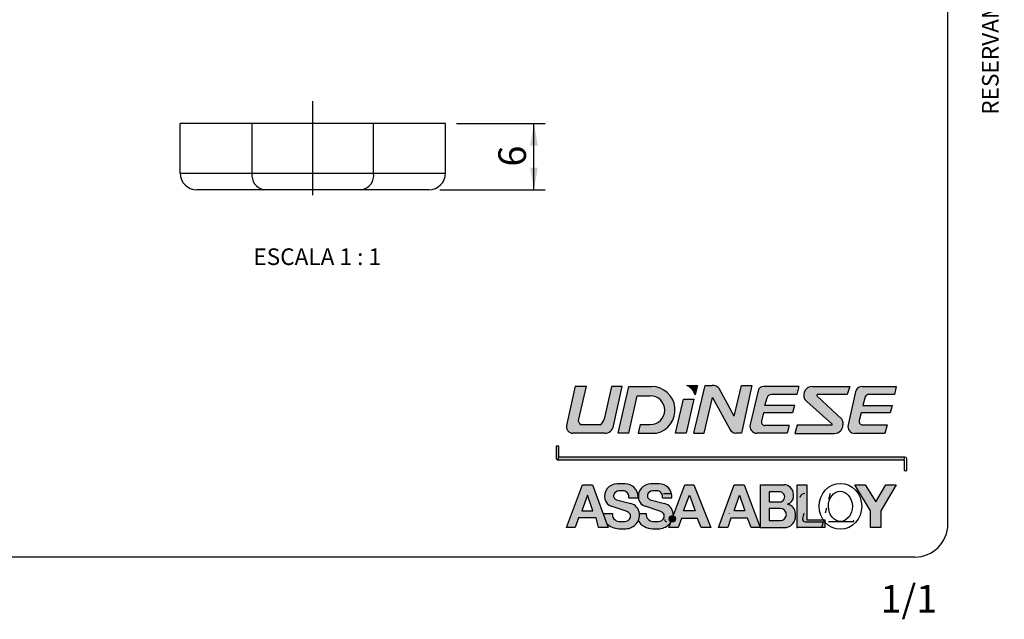
# Model space of a CAD drawing. Extents: x 10 to 205, y 4 to 287.
# Drawn here: x 116 to 205, y 4 to 59 of the extents above; entities that cross this region are included whole.
import ezdxf

# ---------------------------------------------------------------- set-up
doc = ezdxf.new("R2010")
doc.units = 0
doc.linetypes.add('CENTER', pattern=[10.159999999999998, 6.35, -1.27, 1.27, -1.27])
doc.linetypes.add('CENTERX2', pattern=[20.319999999999997, 12.7, -2.54, 2.54, -2.54])
doc.layers.get('0').update_dxf_attribs({"linetype": 'CONTINUOUS'})
for name, color, linetype in [('CENTRO', 8, 'CENTER'), ('COTAS', 8, 'CONTINUOUS'), ('DESENHO', 179, 'CONTINUOUS'), ('LAYOUT_', 7, 'CONTINUOUS'), ('LOGOTIPO', 7, 'CONTINUOUS'), ('TEXTOS_EM_PORTUGUES', 7, 'CONTINUOUS')]:
    doc.layers.add(name, color=color, linetype=linetype)
doc.styles.add('SLDTEXTSTYLE0', font='TXT', dxfattribs={"width": 0.7})
doc.styles.add('SLDTEXTSTYLE2', font='TXT', dxfattribs={"width": 0.65})
doc.dimstyles.new('SLDDIMSTYLE1', dxfattribs={"dimtxt": 2.5, "dimasz": 2, "dimexe": 0, "dimexo": 0.0625, "dimtad": 1, "dimdec": 1, "dimrnd": 1e-09, "dimzin": 12, "dimdsep": 46, "dimtxsty": 'SLDTEXTSTYLE0', "dimsah": 1, "dimcen": 0.09, "dimadec": 0, "dimazin": 0, "dimtfac": 1, "dimtdec": 1, "dimtofl": 0, "dimtmove": 0, "dimatfit": 3, "dimfxl": 1, "dimtolj": 1, "dimtzin": 12, "dimarcsym": 0})

# ---------------------------------------------------------------- blocks, each defined once
blk = doc.blocks.new('_D_9')
at = {"layer": 'COTAS'}
for p, q in [((155.546121141, 49.2167395406), (163.546121141, 49.2167395406)), ((162.546121141, 43.2167395406), (162.546121141, 49.2167395406)), ((154.046121141, 43.2167395406), (163.546121141, 43.2167395406))]:
    blk.add_line(p, q, dxfattribs=at)
for points in [[(162.546121141, 49.2167395406), (162.196121141, 47.2167395406), (162.896121141, 47.2167395406)], [(162.546121141, 43.2167395406), (162.896121141, 45.2167395406), (162.196121141, 45.2167395406)]]:
    blk.add_solid(points, dxfattribs=at)
at = {"layer": 'COTAS', "insert": (159.3234517915, 45.3139617701), "char_height": 2.5, "attachment_point": 1, "rotation": 89.99999999999967, "style": 'SLDTEXTSTYLE0'}
blk.add_mtext('6', dxfattribs=at)

msp = doc.modelspace()

# ---------------------------------------------------------------- hatches: boundary and pattern name
at = {"layer": 'DESENHO'}
h = msp.add_hatch(color=256, dxfattribs=at)
edge = h.paths.add_edge_path(flags=0)
edge.add_line((166.2719923067999, 25.44851014947391), (165.5000224177528, 21.90571976581012))
edge.add_arc((166.0601728990536, 21.78366362980676), 0.5732942194352403, 167.7074622073168, 271.01689771820617)
edge.add_arc((167.3341206368298, -49.98772803277897), 71.20940288803499, 88.71480226891128, 91.01689771820742, ccw=False)
edge.add_arc((168.9491065948281, 21.99836217798978), 0.7948009022819319, 268.71480226888923, 351.08685083445874)
edge.add_line((169.7343097471174, 21.87521801895997), (170.5097132035869, 25.4337660245445))
edge.add_line((170.5097132035869, 25.4337660245445), (169.5598886115773, 25.4337660245445))
edge.add_line((169.5598886115773, 25.4337660245445), (168.8891472226404, 22.46634729608809))
edge.add_arc((168.1595963667793, 22.63125154423817), 0.7479557890313745, 298.97061906241424, 347.2631688923629, ccw=False)
edge.add_line((168.5218770231192, 21.97688880967318), (166.7649822455362, 21.97688880967318))
edge.add_arc((167.0350299815144, 22.37214836213296), 0.4787023015586591, 166.653692219262, 235.6584771867602, ccw=False)
edge.add_line((166.5692561732932, 22.48265018606598), (167.2728872699789, 25.44851014947391))
edge.add_line((167.2728872699789, 25.44851014947391), (166.2719923067999, 25.44851014947391))
h = msp.add_hatch(color=256, dxfattribs=at)
edge = h.paths.add_edge_path(flags=0)
edge.add_arc((173.0684250131818, 23.29000118422208), 1.305025806819293, -90.0000000000395, 89.99999999999926, ccw=False)
edge.add_line((173.0684250131809, 21.98497537740273), (172.1642530947954, 21.98497537740273))
edge.add_line((172.1642530947954, 21.98497537740273), (171.9777407844268, 21.203761218053))
edge.add_line((171.9777407844268, 21.203761218053), (173.6389758047752, 21.203761218053))
edge.add_arc((173.1653614073343, 23.29230760379885), 2.141573394230017, 282.7767362723677, 449.4062933728175)
edge.add_line((173.1875522837649, 25.43376602456703), (171.1202979706501, 25.43376602456703))
edge.add_line((171.1202979706501, 25.43376602456703), (170.1742234505242, 21.203761218053))
edge.add_line((170.1742234505242, 21.203761218053), (171.1202979706235, 21.203761218053))
edge.add_line((171.1202979706235, 21.203761218053), (171.8787817751477, 24.59502699104132))
edge.add_line((171.8787817751477, 24.59502699104132), (173.0684250131818, 24.59502699104132))
h = msp.add_hatch(color=256, dxfattribs=at)
edge = h.paths.add_edge_path(flags=0)
edge.add_line((177.3246711396164, 25.518184935714), (176.3771777340342, 25.518184935714))
edge.add_arc((175.8892416399825, 24.34349082683195), 1.272001525675369, 14.574847779197285, 67.44332602392842, ccw=False)
edge.add_line((177.1203098168437, 24.66358304048266), (177.3246711396164, 25.518184935714))
h = msp.add_hatch(color=256, dxfattribs=at)
edge = h.paths.add_edge_path(flags=0)
edge.add_arc((180.8759081558602, 21.89820197604752), 0.6982300656115565, 207.19367210576374, 264.0280674355271)
edge.add_line((180.8032634164771, 21.203761218053), (181.3019931561835, 21.203761218053))
edge.add_line((181.3019931561835, 21.203761218053), (182.2372939680137, 25.518184935714))
edge.add_line((182.2372939680137, 25.518184935714), (181.3019931561835, 25.518184935714))
edge.add_line((181.3019931561835, 25.518184935714), (180.657115207227, 22.73933901021108))
edge.add_line((180.657115207227, 22.73933901021108), (179.294068543233, 25.25101464946621))
edge.add_arc((178.7284336358539, 24.77612243620252), 0.7385563368248844, 40.01593694048333, 94.19377315961732)
edge.add_line((178.6744231514979, 25.51270123731197), (178.0173583130216, 25.51270123731197))
edge.add_line((178.0173583130216, 25.51270123731197), (176.9967893531393, 21.203761218053))
edge.add_line((176.9967893531393, 21.203761218053), (177.9338807914242, 21.203761218053))
edge.add_line((177.9338807914242, 21.203761218053), (178.7009632101522, 24.44245675167776))
edge.add_line((178.7009632101522, 24.44245675167776), (180.2548556581654, 21.57911104914611))
h = msp.add_hatch(color=256, dxfattribs=at)
edge = h.paths.add_edge_path(flags=0)
edge.add_line((183.4266616539111, 23.70430219666387), (183.6241906570653, 24.41143193046147))
edge.add_arc((184.0169274114629, 24.30172518799233), 0.4077716611022109, 89.99999999999926, 164.3928719363685, ccw=False)
edge.add_line((184.0169274114629, 24.70949684909462), (186.3342281596952, 24.70949684909462))
edge.add_line((186.3342281596952, 24.70949684909462), (186.4917199656176, 25.43540528437848))
edge.add_line((186.4917199656176, 25.43540528437848), (183.3012600750537, 25.43540528437848))
edge.add_arc((183.3012600750537, 24.93613796349758), 0.4992673208808899, 90, 166.8022057871365)
edge.add_line((182.8151795557971, 25.05012737747458), (182.0956109109968, 21.98169945682858))
edge.add_arc((182.7124622416863, 21.83704333729574), 0.6335857930000013, 166.8022057871468, 268.2259906923874)
edge.add_line((182.6928481003933, 21.203761218053), (185.4316939995382, 21.203761218053))
edge.add_line((185.4316939995382, 21.203761218053), (185.638121829344, 21.90571976581002))
edge.add_line((185.638121829344, 21.90571976581002), (183.4354848477196, 21.90571976581001))
edge.add_arc((183.4354848477196, 22.21736647237115), 0.3116467065608197, 167.75892224974422, 270, ccw=False)
edge.add_line((183.1309236984575, 22.28344351884114), (183.2961914296325, 23.04519261072179))
edge.add_line((183.2961914296325, 23.04519261072179), (185.9217621187757, 23.04519261072179))
edge.add_line((185.9217621187757, 23.04519261072179), (186.1058772157058, 23.70430219666385))
edge.add_line((186.1058772157058, 23.70430219666385), (183.4266616539111, 23.70430219666387))
h = msp.add_hatch(color=256, dxfattribs=at)
edge = h.paths.add_edge_path(flags=0)
edge.add_line((187.2093446852849, 24.06125580098827), (189.4842027716069, 22.0441418610999))
edge.add_arc((189.4375679349354, 21.99154808679315), 0.0702916288558194, -48.43663419314771, 48.436634193117186, ccw=False)
edge.add_line((189.4842027716068, 21.93895431248637), (186.3465279144055, 21.93895431248639))
edge.add_line((186.3465279144055, 21.93895431248639), (186.1265911727657, 21.18968129243881))
edge.add_line((186.1265911727657, 21.18968129243881), (189.7321172038589, 21.18968129243881))
edge.add_arc((189.7321172038589, 21.94981641678084), 0.7601351243420318, 270.00000000000074, 360.0000000000008)
edge.add_line((190.4922523282009, 21.94981641678084), (190.4922523282009, 22.20359557290174))
edge.add_arc((190.1252663489972, 22.20359557290163), 0.3669859792037138, 1.71947e-11, 46.817573211830435)
edge.add_line((190.3764034756064, 22.47119387740034), (188.1441150444547, 24.5661641852781))
edge.add_arc((188.2008390356793, 24.62660623970902), 0.0828906093854735, 89.99999999999926, 226.8175732118992, ccw=False)
edge.add_line((188.2008390356793, 24.70949684909462), (190.8702324204281, 24.70949684909462))
edge.add_line((190.8702324204281, 24.70949684909462), (191.1038043415934, 25.4354052843785))
edge.add_line((191.1038043415934, 25.4354052843785), (187.7308324704119, 25.43540528437848))
edge.add_arc((187.7308324704119, 24.64937860429394), 0.7860266800845418, 90, 228.43663419335962)
h = msp.add_hatch(color=256, dxfattribs=at)
edge = h.paths.add_edge_path(flags=0)
edge.add_arc((192.839518723436, 24.34858890435786), 0.3609079447365545, 89.99999999999926, 156.2536916164958, ccw=False)
edge.add_line((192.839518723436, 24.70949684909462), (195.1523311190311, 24.70949684909462))
edge.add_line((195.1523311190311, 24.70949684909462), (195.3030264332086, 25.43540528437848))
edge.add_line((195.3030264332086, 25.43540528437848), (192.2295261232359, 25.43540528437848))
edge.add_arc((192.2295261232359, 24.82508645337433), 0.6103188310040094, 90, 167.3223162817401)
edge.add_line((191.6340868052671, 24.95903082277739), (190.9577523618725, 21.95243844798133))
edge.add_arc((191.567987558539, 21.8151657383393), 0.6254844459003837, 167.32231628175228, 270.00000000000074)
edge.add_line((191.567987558539, 21.18968129243881), (194.2887052632134, 21.18968129243881))
edge.add_line((194.2887052632134, 21.18968129243881), (194.4950073133192, 21.94981641678084))
edge.add_line((194.4950073133192, 21.94981641678084), (192.2762991588254, 21.94981641678084))
edge.add_arc((192.2762991588254, 22.28185506002577), 0.3320386432447198, 164.7055715029309, 270, ccw=False)
edge.add_line((191.956020303905, 22.36943996568051), (192.1411313584383, 23.04635062894843))
edge.add_line((192.1411313584383, 23.04635062894843), (194.7676184268392, 23.04635062894844))
edge.add_line((194.7676184268392, 23.04635062894844), (194.9478615181733, 23.70546021487674))
edge.add_line((194.9478615181733, 23.70546021487674), (192.2935498174425, 23.70546021487673))
edge.add_line((192.2935498174425, 23.70546021487673), (192.5091661740845, 24.49392209984613))
for points in [[(175.338497399967, 21.203761218053), (176.3171615034782, 21.203761218053), (176.9967893531393, 24.2951784177593), (176.0724954776008, 24.29517841775929)], [(164.8039086893425, 19.04847281607901), (164.719102013144, 18.79453981528954), (196.0139073296947, 18.79453981528955), (196.0989951983563, 19.0498644098488), (164.8039086893425, 19.04986440984879)], [(194.3764965259245, 16.54197763011278), (193.4559785567753, 14.98661122411193), (192.5091895126645, 16.54197763011278), (191.567987558539, 16.54197763011278), (192.9887530626573, 14.19876986350521), (192.9887530626573, 12.67157072663149), (193.9162375413499, 12.67157072663149), (193.9162375413499, 14.19876986350521), (195.3030264332086, 16.54197763011278)]]:
    msp.add_hatch(color=256, dxfattribs=at).paths.add_polyline_path(points, flags=0)
h = msp.add_hatch(color=256, dxfattribs=at)
edge = h.paths.add_edge_path(flags=0)
edge.add_line((164.550959706165, 20.03435531297892), (164.550959706165, 18.96422373319872))
edge.add_arc((164.720650691196, 18.96422373319872), 0.1696909850309156, 180, 269.4770850789441)
edge.add_line((164.719102013144, 18.79453981528954), (164.8039086893425, 19.04847281607901))
edge.add_line((164.8039086893425, 19.04847281607901), (164.8039086893425, 19.04986440984879))
edge.add_line((164.8039086893425, 19.04986440984879), (164.8039086893425, 20.03435531297892))
edge.add_line((164.8039086893425, 20.03435531297892), (164.550959706165, 20.03435531297892))
h = msp.add_hatch(color=256, dxfattribs=at)
h.paths.add_polyline_path([(168.3759472712172, 12.67157072663149), (169.2580455481414, 12.67157072663149), (169.1131389287622, 13.06921030479413), (168.7912815855195, 13.95242198100098), (167.8471383640536, 16.54325402108591), (166.928495457201, 16.54325402108591), (165.5000224177528, 12.6715707266315), (166.2719923067999, 12.67157072663149), (166.5692561732932, 13.53920837606525), (168.1595963667793, 13.53920837606525)], flags=0)
h.paths.add_polyline_path([(166.8617984659311, 14.17456005438977), (167.3865801534822, 15.60234446556585), (167.8782675003774, 14.17456005438976)], flags=0)
h = msp.add_hatch(color=256, dxfattribs=at)
edge = h.paths.add_edge_path(flags=0)
edge.add_arc((170.2860126755583, 13.86282050446096), 0.6484024177036284, 172.0569889840598, 266.08536979765347, ccw=False)
edge.add_line((169.6438310262676, 13.95242198100099), (168.7912815855195, 13.95242198100098))
edge.add_line((168.7912815855195, 13.95242198100098), (169.1131389287622, 13.06921030479413))
edge.add_arc((170.2484260874178, 14.10498301049844), 1.536783013470256, 222.3755813376623, 269.088145475632)
edge.add_line((170.2239694275854, 12.56839461334035), (170.7295367494304, 12.56839461334035))
edge.add_arc((170.8281502148932, 13.82937594366684), 1.264831423946627, 265.5283564423802, 335.2155205564163)
edge.add_arc((170.8281502148932, 13.82937594366684), 1.264831423946627, 335.2155205564163, 365.5801129463612)
edge.add_arc((171.0262590996119, 13.81144086924734), 1.070049117599742, 7.567763998835667, 7.570845461985081)
edge.add_arc((171.0262590996119, 13.81144086924734), 1.070049117599742, 7.570845461985081, 74.79511182071398)
edge.add_line((171.3069024952097, 14.84403197834294), (170.0123664844515, 15.19586822657537))
edge.add_arc((170.1052444267579, 15.53760061351638), 0.3541289827893871, 164.0198653914682, 254.7951118207375, ccw=False)
edge.add_arc((170.2239694275854, 15.50360131146077), 0.4776262635763435, 89.99999999999926, 164.0198653914795, ccw=False)
edge.add_line((170.2239694275854, 15.98122757503728), (170.7001842115444, 15.98122757503728))
edge.add_arc((170.6103367595775, 15.47344121289473), 0.5156738835765453, -11.131721441072727, 79.9659684639928, ccw=False)
edge.add_line((171.1163087160595, 15.37388251936788), (171.9605921778511, 15.37388251936788))
edge.add_line((171.9605921778511, 15.37388251936788), (171.9605921778511, 15.46297482154312))
edge.add_arc((170.7987083024878, 15.46297482154312), 1.161883875363257, 0, 90)
edge.add_line((170.7987083024878, 16.62485869690632), (170.0665533085069, 16.62485869690632))
edge.add_arc((170.0665533085069, 15.48840188984601), 1.1364568070604, 90, 192.7888499479132)
edge.add_arc((169.8125457957858, 15.43074477921335), 0.8759876938716616, 192.7888499479107, 251.8134818904939)
edge.add_line((169.5391400693351, 14.59851659622613), (170.887780553144, 14.15545778286963))
edge.add_arc((170.6621223532468, 13.46856977904198), 0.7230053616559301, 32.62163917601089, 71.8134818905034, ccw=False)
edge.add_line((171.2710727925209, 13.85833395837498), (171.2710727925209, 13.57806235249625))
edge.add_arc((170.7295367494304, 13.80190659747037), 0.5859757093721164, 270, 337.5422163569285, ccw=False)
edge.add_line((170.7295367494304, 13.21593088809824), (170.2417462150496, 13.21593088809824))
h = msp.add_hatch(color=256, dxfattribs=at)
edge = h.paths.add_edge_path(flags=0)
edge.add_line((172.6993864887963, 13.95242198100099), (172.0869802883343, 13.95242198100099))
edge.add_arc((171.0262590996119, 13.81144086924734), 1.070049117599742, 7.567763998834835, 7.570845461984277, ccw=False)
edge.add_arc((170.8281502148932, 13.82937594366684), 1.264831423946627, -24.784479443585326, 5.580112946359691, ccw=False)
edge.add_arc((173.2849281136133, 14.10516812810003), 1.536783013470412, 211.63347835913598, 269.7985515603569)
edge.add_line((173.2795248901136, 12.56839461334035), (173.7850922119586, 12.56839461334035))
edge.add_arc((173.8118403886451, 13.89986417256305), 1.331738207040926, 268.8491276386978, 326.24408014593763)
edge.add_line((174.9190637889402, 13.15987566323901), (174.937069566228, 13.20737624124536))
edge.add_arc((175.0510540330679, 13.46432435159125), 0.2810956956111486, 73.02826643066578, 246.0775003099435, ccw=False)
edge.add_arc((173.8118403886451, 13.89986417256305), 1.331738207040926, 352.80975264136487, 362.25934175002783)
edge.add_arc((174.0818145621406, 13.81144086924734), 1.070049117599464, 7.567763998838037, 74.79511182073757)
edge.add_line((174.3624579577379, 14.84403197834295), (173.0679219469798, 15.19586822657538))
edge.add_arc((173.1607998892866, 15.53760061351638), 0.3541289827896589, 164.01986539148834, 254.795111820675, ccw=False)
edge.add_arc((173.2795248901136, 15.50360131146077), 0.4776262635763435, 89.99999999999926, 164.0198653914803, ccw=False)
edge.add_line((173.2795248901136, 15.98122757503728), (173.755739674073, 15.98122757503728))
edge.add_arc((173.6658922221057, 15.47344121289473), 0.515673883576584, -11.131721441072727, 79.96596846394613, ccw=False)
edge.add_line((174.1718641785877, 15.37388251936788), (175.0161476403793, 15.37388251936788))
edge.add_arc((173.8542637650165, 15.4598023237572), 1.165056373148939, 355.77074936155793, 450.0000000000008)
edge.add_line((173.8542637650165, 16.62485869690632), (173.1221087710351, 16.62485869690632))
edge.add_arc((173.1221087710351, 15.48840188984601), 1.136456807060184, 90, 192.7888499479176)
edge.add_arc((172.868101258314, 15.43074477921335), 0.875987693871445, 192.7888499479167, 251.81348189049584)
edge.add_line((172.5946955318634, 14.59851659622612), (173.9433360156726, 14.15545778286963))
edge.add_arc((173.717677815775, 13.46856977904198), 0.7230053616561865, 32.62163917599145, 71.8134818904714, ccw=False)
edge.add_line((174.3266282550495, 13.85833395837498), (174.3266282550495, 13.57806235249625))
edge.add_arc((173.7850922119586, 13.80190659747037), 0.5859757093723216, 270, 337.5422163569455, ccw=False)
edge.add_line((173.7850922119586, 13.21593088809824), (173.2973016775779, 13.21593088809824))
edge.add_arc((173.3415681380866, 13.86282050446096), 0.6484024177034085, 172.0569889840546, 266.085369797656, ccw=False)
h = msp.add_hatch(color=256, dxfattribs=at)
edge = h.paths.add_edge_path(flags=0)
edge.add_arc((175.0510540330679, 13.46432435159125), 0.2810956956111486, -111.75781338780064, 72.40263238046032, ccw=False)
edge.add_arc((173.8118403886451, 13.89986417256305), 1.331738207040926, 326.2440801459369, 328.46070040150084, ccw=False)
edge.add_line((174.9190637889402, 13.15987566323901), (174.7339647794939, 12.67157072663149))
edge.add_line((174.7339647794939, 12.67157072663149), (175.5747747301113, 12.67157072663149))
edge.add_line((175.5747747301113, 12.67157072663149), (175.8892416399825, 13.50115779438166))
edge.add_line((175.8892416399825, 13.50115779438166), (177.3246711396164, 13.50115779438165))
edge.add_line((177.3246711396164, 13.50115779438165), (177.6563254214079, 12.67157072663149))
edge.add_line((177.6563254214079, 12.67157072663149), (178.5446200658663, 12.67157072663149))
edge.add_line((178.5446200658663, 12.67157072663149), (176.9967893531393, 16.54325402108591))
edge.add_line((176.9967893531393, 16.54325402108591), (176.2015820181642, 16.54325402108591))
edge.add_line((176.2015820181642, 16.54325402108591), (175.1360365976953, 13.73226605010133))
h.paths.add_polyline_path([(176.6262406580834, 15.60234446556585), (177.1203098168437, 14.17456005438977), (176.0724954776008, 14.17456005438977)], flags=0)
h = msp.add_hatch(color=256, dxfattribs=at)
h.paths.add_polyline_path([(179.2288116172136, 12.67157072663148), (180.0740441388316, 12.6715707266315), (180.3471078647086, 13.52713872254815), (181.8563708855514, 13.52713872254817), (182.1781729678423, 12.67157072663149), (183.0170826779596, 12.67157072663149), (181.560838694931, 16.54325402108591), (180.657115207227, 16.54325402108591)], flags=0)
h.paths.add_polyline_path([(181.1409884525537, 15.60234446556585), (181.6248616978804, 14.17456005438976), (180.657115207227, 14.17456005438978)], flags=0)
h = msp.add_hatch(color=256, dxfattribs=at)
edge = h.paths.add_edge_path(flags=0)
edge.add_line((183.0170826779596, 12.67157072663149), (185.1904232790736, 12.67157072663149))
edge.add_arc((185.1904232790736, 13.68569072376413), 1.014119997132617, 270.00000000000074, 351.0052235615959)
edge.add_line((186.1920722352926, 13.52713872254817), (186.1920722352926, 13.95242198100099))
edge.add_arc((185.3654793970749, 13.95242198100099), 0.8265928382174673, 0, 79.93505949432449)
edge.add_line((185.509938292892, 14.76629380605176), (185.509938292892, 14.80997344700074))
edge.add_arc((185.322142833055, 15.48312155189845), 0.6988529930269587, 285.5880866537503, 352.3471735812969)
edge.add_line((186.0147712677374, 15.39005513834312), (186.0147712677374, 15.67677860801697))
edge.add_arc((185.1495722456416, 15.67677860801697), 0.8651990220958083, 0, 90)
edge.add_line((185.1495722456416, 16.54197763011278), (183.0170826779596, 16.54197763011278))
edge.add_line((183.0170826779596, 16.54197763011278), (183.0170826779596, 12.67157072663149))
edge = h.paths.add_edge_path(flags=0)
edge.add_arc((184.8191175237228, 13.85092762921502), 0.5517768147976221, -90.0000000000008, 89.99999999999926, ccw=False)
edge.add_line((184.8191175237228, 13.29915081441745), (183.8190205885919, 13.29915081441745))
edge.add_line((183.8190205885919, 13.29915081441745), (183.8190205885919, 14.4027044440127))
edge.add_line((183.8190205885919, 14.4027044440127), (184.8191175237228, 14.4027044440127))
edge = h.paths.add_edge_path(flags=0)
edge.add_arc((184.7647119134894, 15.44498484228218), 0.458373618170271, -90.0000000000008, 96.31672358391631, ccw=False)
edge.add_line((184.7647119134894, 14.98661122411193), (183.8190205885919, 14.98661122411193))
edge.add_line((183.8190205885919, 14.98661122411193), (183.8190205885919, 15.90057562090263))
edge.add_line((183.8190205885919, 15.90057562090263), (184.7142796195645, 15.90057562090263))
h = msp.add_hatch(color=256, dxfattribs=at)
edge = h.paths.add_edge_path(flags=0)
edge.add_ellipse((190.2582777580589, 14.59497658415897), major_axis=(0, -2.074329288377141), ratio=0.9311589483714064, start_angle=307.7195460138416, end_angle=315.29575957762887, ccw=False)
edge.add_line((188.6909150602588, 13.38272670707518), (187.209344685285, 13.38272670707518))
edge.add_line((187.209344685285, 13.38272670707518), (187.209344685285, 16.54197763011278))
edge.add_line((187.209344685285, 16.54197763011278), (186.3465279144054, 16.54197763011278))
edge.add_line((186.3465279144054, 16.54197763011278), (186.3465279144054, 12.67157072663149))
edge.add_line((186.3465279144054, 12.67157072663149), (188.8514886853861, 12.67157072663149))
edge.add_line((188.8514886853861, 12.67157072663149), (188.8514886853861, 13.17358839179531))
h = msp.add_hatch(color=256, dxfattribs=at)
edge = h.paths.add_edge_path(flags=0)
edge.add_arc((173.8118403886451, 13.89986417256305), 1.331738207040926, 352.2360525444682, 352.80975264136487)
edge.add_arc((175.0510540330679, 13.46432435159125), 0.2810956956111486, 73.02826643066663, 246.07750030994438)
edge.add_line((174.937069566228, 13.20737624124536), (175.1313706066747, 13.71995681918568))
h = msp.add_hatch(color=256, dxfattribs=at)
edge = h.paths.add_edge_path(flags=0)
edge.add_line((175.1313706066747, 13.71995681918568), (174.937069566228, 13.20737624124536))
edge.add_arc((175.0510540330679, 13.46432435159125), 0.2810956956111486, 246.07750030994438, 248.24218661220087)
edge.add_arc((173.8118403886451, 13.89986417256305), 1.331738207040926, 328.46070040150175, 352.2360525444682)
h = msp.add_hatch(color=256, dxfattribs=at)
edge = h.paths.add_edge_path(flags=0)
edge.add_arc((173.8118403886451, 13.89986417256305), 1.331738207040926, 328.46070040150084, 352.2360525444674, ccw=False)
edge.add_arc((175.0510540330679, 13.46432435159125), 0.2810956956111486, 248.24218661220087, 432.4026323804619)
edge.add_line((175.1360365976953, 13.73226605010133), (175.1313706066747, 13.71995681918568))
h = msp.add_hatch(color=256, dxfattribs=at)
edge = h.paths.add_edge_path(flags=0)
edge.add_line((188.8514886853861, 13.38272670707518), (188.6909150602588, 13.38272670707518))
edge.add_ellipse((190.2582777580589, 14.59497658415897), major_axis=(0, -2.074329288377141), ratio=0.9311589483714064, start_angle=307.7195460138424, end_angle=315.2957595776297)
edge.add_line((188.8514886853861, 13.17358839179531), (188.8514886853861, 13.38272670707518))

# ---------------------------------------------------------------- linework, layer by layer
at = {"color": 7, "linetype": 'CONTINUOUS'}
for p, q in [((130.546121141, 44.7167395406), (130.546121141, 49.2167395406)), ((137.0531633945, 49.2167395406), (130.546121141, 49.2167395406)), ((148.0390788874, 49.2167395406), (137.0531633945, 49.2167395406)), ((154.546121141, 49.2167395406), (148.0390788874, 49.2167395406)), ((154.546121141, 44.7167395406), (154.546121141, 49.2167395406)), ((138.1095014227, 43.2167395406), (132.046121141, 43.2167395406)), ((146.9827408593, 43.2167395406), (138.1095014227, 43.2167395406)), ((153.046121141, 43.2167395406), (146.9827408593, 43.2167395406))]:
    msp.add_line(p, q, dxfattribs=at)
at = {"color": 9, "linetype": 'CONTINUOUS'}
for p, q in [((137.0531633945, 44.7167395406), (137.0531633945, 49.2167395406)), ((148.0390788874, 44.7167395406), (148.0390788874, 49.2167395406)), ((130.546121141, 44.7167395406), (137.0531633945, 44.7167395406)), ((137.0531633945, 44.7167395406), (148.0390788874, 44.7167395406)), ((148.0390788874, 44.7167395406), (154.546121141, 44.7167395406))]:
    msp.add_line(p, q, dxfattribs=at)
at = {"color": 7, "linetype": 'CONTINUOUS'}
for centre, radius, start, end in [((132.046121141, 44.7167395406), 1.500000000000128, 180, 270), ((153.046121141, 44.7167395406), 1.500000000000114, 270, 360)]:
    msp.add_arc(centre, radius, start, end, dxfattribs=at)
at = {"color": 9, "linetype": 'CONTINUOUS'}
for centre, radius, start, end in [((138.3779169156, 44.5277145456), 1.338171267248099, 171.8794560608, 258.4288992035), ((146.7143253663, 44.5277145456), 1.33817126724805, 281.5711007965, 8.120543939200001)]:
    msp.add_arc(centre, radius, start, end, dxfattribs=at)
at = {"layer": 'CENTRO', "linetype": 'CENTERX2'}
msp.add_line((142.546121141, 42.7167395406), (142.546121141, 51.2167395406), dxfattribs=at)
at = {"layer": 'DESENHO', "color": 7}
for p, q in [((166.2719923068, 25.4485101495), (165.5000224178, 21.9057197658)), ((166.2719923068, 25.4485101495), (167.27288727, 25.4485101495)), ((167.27288727, 25.4485101495), (166.5692561733, 22.4826501861)), ((169.5598886116, 25.4337660245), (168.8891472226, 22.4663472961)), ((170.5097132036, 25.4337660245), (169.5598886116, 25.4337660245)), ((169.7343097471, 21.875218019), (170.5097132036, 25.4337660245)), ((170.1742234505, 21.2037612181), (171.1202979707, 25.4337660246)), ((171.1202979707, 25.4337660246), (173.1875522838, 25.4337660246)), ((176.377177734, 25.5181849357), (177.3246711396, 25.5181849357)), ((176.9967893531, 21.2037612181), (178.017358313, 25.5127012373)), ((177.3246711396, 25.5181849357), (177.1203098168, 24.6635830405)), ((178.017358313, 25.5127012373), (178.6744231515, 25.5127012373)), ((180.6571152072, 22.7393390102), (179.2940685432, 25.2510146495)), ((180.6571152072, 22.7393390102), (181.3019931562, 25.5181849357)), ((182.237293968, 25.5181849357), (181.3019931562, 21.2037612181)), ((181.3019931562, 25.5181849357), (182.237293968, 25.5181849357)), ((182.8151795558, 25.0501273775), (182.095610911, 21.9816994568)), ((186.4917199656, 25.4354052844), (183.3012600751, 25.4354052844)), ((186.4917199656, 25.4354052844), (186.3342281597, 24.7094968491)), ((187.7308324704, 25.4354052844), (191.1038043416, 25.4354052844)), ((191.1038043416, 25.4354052844), (190.8702324204, 24.7094968491)), ((191.6340868053, 24.9590308228), (190.9577523619, 21.952438448)), ((192.2295261232, 25.4354052844), (195.3030264332, 25.4354052844)), ((195.3030264332, 25.4354052844), (195.152331119, 24.7094968491)), ((171.1202979706, 21.2037612181), (171.8787817751, 24.595026991)), ((171.8787817751, 24.595026991), (173.0684250132, 24.595026991)), ((175.3384974, 21.2037612181), (176.0724954776, 24.2951784178)), ((176.0724954776, 24.2951784178), (176.9967893531, 24.2951784178)), ((176.9967893531, 24.2951784178), (176.3171615035, 21.2037612181)), ((177.9338807914, 21.2037612181), (178.7009632102, 24.4424567517)), ((178.7009632102, 24.4424567517), (180.2548556582, 21.5791110491)), ((183.4266616539, 23.7043021967), (183.6241906571, 24.4114319305)), ((186.3342281597, 24.7094968491), (184.0169274115, 24.7094968491)), ((187.2093446853, 24.061255801), (189.4842027716, 22.0441418611)), ((188.1441150445, 24.5661641853), (190.3764034756, 22.4711938774)), ((190.8702324204, 24.7094968491), (188.2008390357, 24.7094968491)), ((192.5091661741, 24.4939220998), (192.2935498174, 23.7054602149)), ((195.152331119, 24.7094968491), (192.8395187234, 24.7094968491)), ((186.1058772157, 23.7043021967), (183.4266616539, 23.7043021967)), ((186.1058772157, 23.7043021967), (185.9217621188, 23.0451926107)), ((192.2935498174, 23.7054602149), (194.9478615182, 23.7054602149)), ((194.9478615182, 23.7054602149), (194.7676184268, 23.0463506289)), ((183.2961914296, 23.0451926107), (183.1309236985, 22.2834435188)), ((185.9217621188, 23.0451926107), (183.2961914296, 23.0451926107)), ((192.1411313584, 23.0463506289), (191.9560203039, 22.3694399657)), ((194.7676184268, 23.0463506289), (192.1411313584, 23.0463506289)), ((168.5218770231, 21.9768888097), (166.7649822455, 21.9768888097)), ((172.1642530948, 21.9849753774), (171.9777407844, 21.2037612181)), ((172.1642530948, 21.9849753774), (173.0684250132, 21.9849753774)), ((185.6381218293, 21.9057197658), (183.4354848477, 21.9057197658)), ((185.6381218293, 21.9057197658), (185.4316939995, 21.2037612181)), ((186.3465279144, 21.9389543125), (186.1265911728, 21.1896812924)), ((189.4842027716, 21.9389543125), (186.3465279144, 21.9389543125)), ((190.4922523282, 22.2035955729), (190.4922523282, 21.9498164168)), ((192.2762991588, 21.9498164168), (194.4950073133, 21.9498164168)), ((194.4950073133, 21.9498164168), (194.2887052632, 21.1896812924)), ((171.1202979706, 21.2037612181), (170.1742234505, 21.2037612181)), ((171.9777407844, 21.2037612181), (173.6389758048, 21.2037612181)), ((176.3171615035, 21.2037612181), (175.3384974, 21.2037612181)), ((176.9967893531, 21.2037612181), (177.9338807914, 21.2037612181)), ((181.3019931562, 21.2037612181), (180.8032634165, 21.2037612181)), ((185.4316939995, 21.2037612181), (182.6928481004, 21.2037612181)), ((186.1265911728, 21.1896812924), (189.7321172039, 21.1896812924)), ((194.2887052632, 21.1896812924), (191.5679875585, 21.1896812924)), ((164.8039086893, 20.034355313), (164.5509597062, 20.034355313)), ((164.5509597062, 20.034355313), (164.5509597062, 18.9642237332)), ((164.8039086893, 19.0484728161), (164.8039086893, 20.034355313)), ((164.7191020131, 18.7945398153), (164.8039086893, 19.0484728161)), ((164.7191020131, 18.7945398153), (196.0139073297, 18.7945398153)), ((196.0989951984, 19.0498644098), (164.8039086893, 19.0498644098)), ((196.0139073297, 18.7945398153), (196.0989951984, 19.0498644098)), ((196.0139073297, 18.7945398153), (196.0139073297, 17.8257411625)), ((196.257613295, 17.8257411625), (196.257613295, 18.8930052175)), ((196.0139073297, 17.8257411625), (196.257613295, 17.8257411625)), ((165.5000224178, 12.6715707266), (166.9284954572, 16.5432540211)), ((166.9284954572, 16.5432540211), (167.8471383641, 16.5432540211)), ((167.8471383641, 16.5432540211), (169.2580455481, 12.6715707266)), ((170.7987083025, 16.6248586969), (170.0665533085, 16.6248586969)), ((173.854263765, 16.6248586969), (173.122108771, 16.6248586969)), ((174.7339647795, 12.6715707266), (176.2015820182, 16.5432540211)), ((176.2015820182, 16.5432540211), (176.9967893531, 16.5432540211)), ((176.9967893531, 16.5432540211), (178.5446200659, 12.6715707266)), ((179.2288116172, 12.6715707266), (180.6571152072, 16.5432540211)), ((180.6571152072, 16.5432540211), (181.5608386949, 16.5432540211)), ((181.5608386949, 16.5432540211), (183.017082678, 12.6715707266)), ((183.017082678, 16.5419776301), (185.1495722456, 16.5419776301)), ((183.017082678, 16.5419776301), (183.017082678, 12.6715707266)), ((186.3465279144, 16.5419776301), (187.2093446853, 16.5419776301)), ((186.3465279144, 12.6271984705), (186.3465279144, 16.5419776301)), ((187.2093446853, 16.5419776301), (187.2093446853, 13.3827267071)), ((191.5679875585, 16.5419776301), (192.5091895127, 16.5419776301)), ((192.9887530627, 14.1987698635), (191.5679875585, 16.5419776301)), ((192.5091895127, 16.5419776301), (193.4559785568, 14.9866112241)), ((193.4559785568, 14.9866112241), (194.3764965259, 16.5419776301)), ((195.3030264332, 16.5419776301), (193.9162375413, 14.1987698635)), ((194.3764965259, 16.5419776301), (195.3030264332, 16.5419776301)), ((167.3865801535, 15.6023444656), (166.8617984659, 14.1745600544)), ((167.8782675004, 14.1745600544), (167.3865801535, 15.6023444656)), ((170.0123664845, 15.1958682266), (171.3069024952, 14.8440319783)), ((170.7001842115, 15.981227575), (170.2239694276, 15.981227575)), ((171.1163087161, 15.3738825194), (171.9605921779, 15.3738825194)), ((171.9605921779, 15.3738825194), (171.9605921779, 15.4629748215)), ((173.067921947, 15.1958682266), (174.3624579577, 14.8440319783)), ((173.7557396741, 15.981227575), (173.2795248901, 15.981227575)), ((174.1718641786, 15.3738825194), (175.0161476404, 15.3738825194)), ((176.0724954776, 14.1745600544), (176.6262406581, 15.6023444656)), ((176.6262406581, 15.6023444656), (177.1203098168, 14.1745600544)), ((180.6571152072, 14.1745600544), (181.1409884526, 15.6023444656)), ((181.1409884526, 15.6023444656), (181.6248616979, 14.1745600544)), ((184.7142796196, 15.9005756209), (183.8190205886, 15.9005756209)), ((183.8190205886, 15.9005756209), (183.8190205886, 14.9866112241)), ((186.0147712677, 15.3900551383), (186.0147712677, 15.676778608)), ((170.8877805531, 14.1554577829), (169.5391400693, 14.5985165962)), ((173.9433360157, 14.1554577829), (172.5946955319, 14.5985165962)), ((183.8190205886, 14.9866112241), (184.7647119135, 14.9866112241)), ((184.8191175237, 14.402704444), (183.8190205886, 14.402704444)), ((183.8190205886, 14.402704444), (183.8190205886, 13.2991508144)), ((185.5099382929, 14.7662938061), (185.5099382929, 14.809973447)), ((166.5692561733, 13.5392083761), (166.2719923068, 12.6715707266)), ((168.1595963668, 13.5392083761), (166.5692561733, 13.5392083761)), ((166.8617984659, 14.1745600544), (167.8782675004, 14.1745600544)), ((168.3759472712, 12.6715707266), (168.1595963668, 13.5392083761)), ((168.7912815855, 13.952421981), (169.1131389288, 13.0692103048)), ((168.7912815855, 13.952421981), (169.6438310263, 13.952421981)), ((171.2710727925, 13.5780623525), (171.2710727925, 13.8583339584)), ((172.0869802883, 13.952421981), (172.6993864888, 13.952421981)), ((174.326628255, 13.5780623525), (174.326628255, 13.8583339584)), ((175.88924164, 13.5011577944), (175.5747747301, 12.6715707266)), ((177.3246711396, 13.5011577944), (175.88924164, 13.5011577944)), ((177.1203098168, 14.1745600544), (176.0724954776, 14.1745600544)), ((177.6563254214, 12.6715707266), (177.3246711396, 13.5011577944)), ((180.3471078647, 13.5271387225), (180.0740441388, 12.6715707266)), ((181.8563708856, 13.5271387225), (180.3471078647, 13.5271387225)), ((181.6248616979, 14.1745600544), (180.6571152072, 14.1745600544)), ((182.1781729678, 12.6715707266), (181.8563708856, 13.5271387225)), ((186.1920722353, 13.5271387225), (186.1920722353, 13.952421981)), ((187.2093446853, 13.3827267071), (188.8514886854, 13.3827267071)), ((188.8514886854, 13.3827267071), (188.8514886854, 12.6715707266)), ((192.9887530627, 12.6715707266), (192.9887530627, 14.1987698635)), ((193.9162375413, 14.1987698635), (193.9162375413, 12.6715707266)), ((166.2719923068, 12.6715707266), (165.5000224178, 12.6715707266)), ((169.2580455481, 12.6715707266), (168.3759472712, 12.6715707266)), ((170.2239694276, 12.5683946133), (170.7295367494, 12.5683946133)), ((170.241746215, 13.2159308881), (170.7295367494, 13.2159308881)), ((173.2795248901, 12.5683946133), (173.785092212, 12.5683946133)), ((173.2973016776, 13.2159308881), (173.785092212, 13.2159308881)), ((175.5747747301, 12.6715707266), (174.7339647795, 12.6715707266)), ((178.5446200659, 12.6715707266), (177.6563254214, 12.6715707266)), ((180.0740441388, 12.6715707266), (179.2288116172, 12.6715707266)), ((183.017082678, 12.6715707266), (182.1781729678, 12.6715707266)), ((183.017082678, 12.6715707266), (185.1904232791, 12.6715707266)), ((183.8190205886, 13.2991508144), (184.8191175237, 13.2991508144)), ((188.8514886854, 12.6715707266), (186.3461349456, 12.6715707266)), ((193.9162375413, 12.6715707266), (192.9887530627, 12.6715707266))]:
    msp.add_line(p, q, dxfattribs=at)
msp.add_circle((175.0510540331, 13.4643243516), 0.281095695611166, dxfattribs=at)
for centre, radius, start, end in [((173.1653614073, 23.2923076038), 2.141573394230028, 282.7767362724, 89.4062933728), ((175.88924164, 24.3434908268), 1.272001525675435, 14.5748477792, 67.4433260239), ((178.7284336359, 24.7761224362), 0.738556336824891, 40.0159369405, 94.19377315960001), ((183.3012600751, 24.9361379635), 0.4992673208809002, 90, 166.8022057871), ((187.7308324704, 24.6493786043), 0.7860266800845395, 90, 228.4366341934), ((192.2295261232, 24.8250864534), 0.6103188310041503, 90, 167.32231628169998), ((173.0684250132, 23.2900011842), 1.305025806819351, 270, 90), ((184.0169274115, 24.301725188), 0.4077716611022879, 90, 164.3928719364), ((188.2008390357, 24.6266062397), 0.0828906093856006, 90, 226.81757321190003), ((192.8395187234, 24.3485889044), 0.3609079447367556, 90, 156.25369161649996), ((167.0350299815, 22.3721483621), 0.4787023015588013, 166.6536922193, 235.65847718679998), ((168.1595963668, 22.6312515442), 0.7479557890314488, 298.9706190624, 347.2631688924), ((183.4354848477, 22.2173664724), 0.3116467065611417, 167.7589222497, 270), ((190.125266349, 22.2035955729), 0.3669859792037308, 0, 46.817573211799996), ((192.2762991588, 22.28185506), 0.3320386432449354, 164.7055715029, 270), ((166.0601728991, 21.7836636298), 0.5732942194354094, 167.70746220729998, 271.0168977182), ((168.9491065948, 21.998362178), 0.7948009022819589, 268.71480226890003, 351.08685083450007), ((180.8759081559, 21.898201976), 0.698230065611642, 207.19367210580003, 264.02806743549996), ((182.7124622417, 21.8370433373), 0.6335857930001713, 166.8022057871, 268.2259906924), ((189.4375679349, 21.9915480868), 0.0702916288558194, 311.5633658069, 48.43663419309999), ((189.7321172039, 21.9498164168), 0.7601351243420424, 270, 0), ((191.5679875585, 21.8151657383), 0.62548444590049, 167.3223162818, 270), ((167.3341206368, -49.9877280328), 71.20940288803517, 88.71480226889999, 91.0168977182), ((164.7206506912, 18.9642237332), 0.1696909850310533, 180, 269.4770850789), ((196.0989951984, 18.8912463132), 0.1586180966530755, 0, 90), ((170.0665533085, 15.4884018898), 1.136456807060465, 90, 192.7888499479), ((170.7987083025, 15.4629748215), 1.161883875363316, 0, 90), ((173.122108771, 15.4884018898), 1.136456807060314, 90, 192.7888499479), ((173.854263765, 15.4598023238), 1.165056373149119, 355.77074936159994, 90), ((185.1495722456, 15.676778608), 0.8651990220958226, 0, 90), ((169.8125457958, 15.4307447792), 0.8759876938718696, 192.7888499479, 251.81348189050001), ((170.1052444268, 15.5376006135), 0.3541289827894347, 164.0198653915, 254.79511182070001), ((170.2239694276, 15.5036013115), 0.4776262635765018, 90, 164.0198653915), ((170.6103367596, 15.4734412129), 0.5156738835765663, 348.8682785589, 79.965968464), ((172.8681012583, 15.4307447792), 0.8759876938714456, 192.7888499479, 251.81348189050001), ((173.1607998893, 15.5376006135), 0.3541289827897731, 164.0198653915, 254.79511182070001), ((173.2795248901, 15.5036013115), 0.4776262635765018, 90, 164.0198653915), ((173.6658922221, 15.4734412129), 0.5156738835766017, 348.8682785589, 79.9659684639), ((184.7647119135, 15.4449848423), 0.4583736181702937, 270, 96.31672358390001), ((185.3221428331, 15.4831215519), 0.6988529930269961, 285.5880866538, 352.34717358129996), ((171.0262590996, 13.8114408692), 1.070049117599793, 7.567763998799999, 74.7951118207), ((174.0818145621, 13.8114408692), 1.070049117599587, 7.567763998799999, 74.7951118207), ((184.8191175237, 13.8509276292), 0.5517768147976767, 270, 90), ((185.3654793971, 13.952421981), 0.8265928382176355, 0, 79.9350594943), ((170.2860126756, 13.8628205045), 0.6484024177036354, 172.0569889841, 266.0853697977), ((170.8281502149, 13.8293759437), 1.264831423946768, 265.5283564424, 5.5801129464), ((170.7295367494, 13.8019065975), 0.5859757093721321, 270, 337.5422163568999), ((170.6621223532, 13.468569779), 0.7230053616559602, 32.621639176, 71.81348189049999), ((173.3415681381, 13.8628205045), 0.6484024177036023, 172.0569889841, 266.0853697977), ((173.8118403886, 13.8998641726), 1.331738207040986, 268.84912763869994, 2.25934175), ((173.785092212, 13.8019065975), 0.5859757093725099, 270, 337.5422163568999), ((173.7176778158, 13.468569779), 0.7230053616563432, 32.621639176, 71.81348189049999), ((185.1904232791, 13.6856907238), 1.014119997132633, 270, 351.0052235616), ((170.2484260874, 14.1049830105), 1.536783013470355, 222.3755813377, 269.0881454756), ((173.2849281136, 14.1051681281), 1.536783013470477, 211.63347835910002, 269.79855156039997)]:
    msp.add_arc(centre, radius, start, end, dxfattribs=at)
for major_axis, ratio in [((0, -2.074329288377141), 0.9311589484), ((0.026533695809831673, -1.359239788981782), 0.7975705451)]:
    msp.add_ellipse((190.2582777581, 14.5949765842), major_axis=major_axis, ratio=ratio, dxfattribs=at)
at = {"layer": 'LAYOUT_', "color": 7}
for p, q in [((199.981196913, 12.9985938959), (199.981196913, 283.9985938959)), ((196.981196913, 9.9985938959), (12.981196913, 9.9985938959))]:
    msp.add_line(p, q, dxfattribs=at)
msp.add_arc((196.981196913, 12.9985938959), 3.000000000000002, 270, 0, dxfattribs=at)
at = {"layer": 'LOGOTIPO', "color": 7}
for p, q in [((174.2715672652, 15.7599918464), (174.990163728, 15.7599918464)), ((189.3256612421, 15.7599918464), (189.1897270609, 15.2162421038)), ((188.9958707484, 14.4393083435), (188.879031202, 13.973112842)), ((180.218144208, 13.9272656635), (180.2245901452, 13.9532072275)), ((186.957143044, 13.9731626584), (186.8367460158, 13.4912153596)), ((187.0627153831, 13.2018514358), (188.6909719358, 13.2018514358)), ((188.6909719358, 13.2018514358), (188.5487535148, 12.6522868628)), ((191.4056891951, 13.2018514358), (189.1716208612, 13.2018514358))]:
    msp.add_line(p, q, dxfattribs=at)
for centre, radius, start, end in [((187.0472703307, 15.293841676), 0.466150170368433, 90, 165.9479569388), ((174.5447315552, 13.3555796378), 0.1537282019574207, 165.9002466872, 270), ((187.0627153831, 13.4347651204), 0.232913684574703, 165.9738043624, 270), ((191.4056891951, 13.2784522499), 0.0766008141503215, 270, 48.03647271629999)]:
    msp.add_arc(centre, radius, start, end, dxfattribs=at)

# ---------------------------------------------------------------- texts
at = {"layer": 'DESENHO', "insert": (196.4513889849, 7.4900305321), "char_height": 2.5, "attachment_point": 2, "style": 'SLDTEXTSTYLE0'}
msp.add_mtext('1/1', dxfattribs=at)
at = {"layer": 'LAYOUT_', "insert": (203.0663983054, 50), "char_height": 1.5, "attachment_point": 1, "rotation": 90.00000000000018, "style": 'SLDTEXTSTYLE0'}
msp.add_mtext('RESERVAMOS O DIREITO DE ALTERAÇÕES SEM AVISO PRÉVIO. TODAS AS MEDIDAS EM mm. IMAGENS MERAMENTE ILUSTRATIVAS.', dxfattribs=at)
at = {"layer": 'TEXTOS_EM_PORTUGUES', "insert": (142.9399751354, 37.9154443938), "char_height": 1.5, "attachment_point": 2, "style": 'SLDTEXTSTYLE2'}
msp.add_mtext('ESCALA 1 : 1', dxfattribs=at)

# ---------------------------------------------------------------- dimensions: what is measured, and where the dimension line sits
at = {"layer": 'COTAS'}
dim = msp.add_linear_dim(base=(162.546121141, 49.2167395406), p1=(153.046121141, 43.2167395406), p2=(154.546121141, 49.2167395406), angle=90, dimstyle='SLDDIMSTYLE1', dxfattribs=at)
dim.commit()
dim.dimension.update_dxf_attribs({"geometry": '_D_9', "text_midpoint": (162.546121141, 46.2167395406), "dimtype": 160})

doc.saveas('drawing.dxf')
